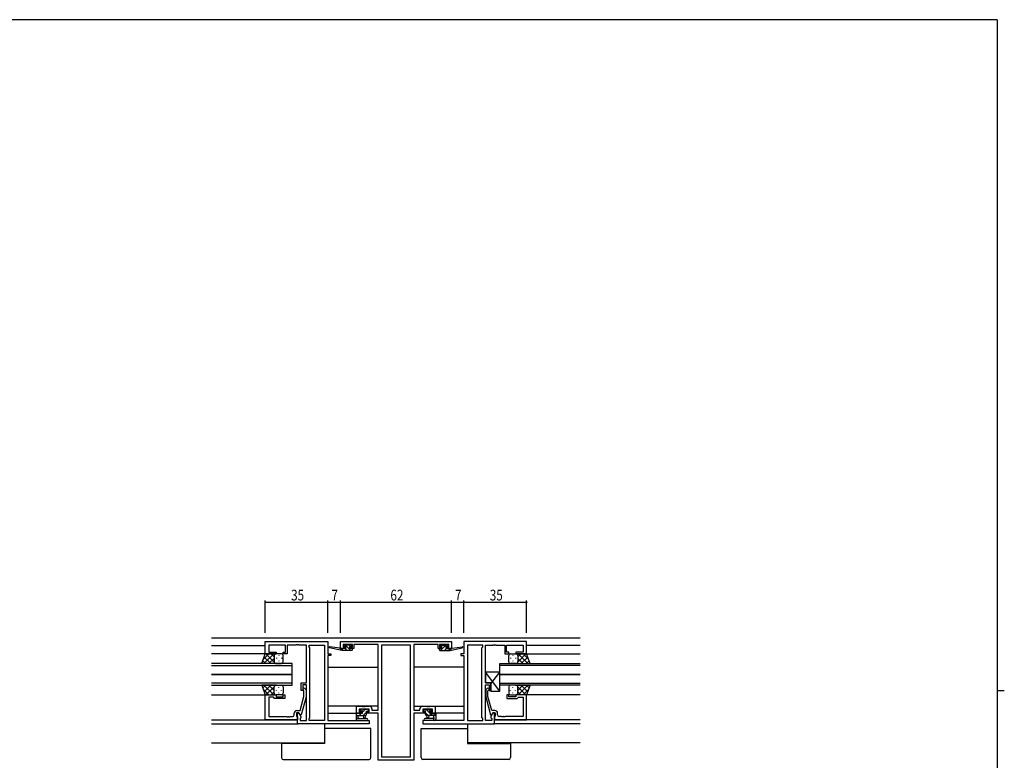
# Model space of a CAD drawing. Extents: x 0 to 1133, y 0 to 806.
# Drawn here: x 558 to 1108, y 388 to 802 of the extents above; entities that cross this region are included whole.
import ezdxf

# ---------------------------------------------------------------- set-up
doc = ezdxf.new("R2010")
doc.units = 0
for name, color, linetype in [('YKK_11', 7, 'CONTINUOUS'), ('YKK_12', 2, 'CONTINUOUS'), ('YKK_13', 4, 'CONTINUOUS'), ('YKK_D', 6, 'CONTINUOUS'), ('YKK_ZWAK', 7, 'CONTINUOUS')]:
    doc.layers.add(name, color=color, linetype=linetype)
doc.styles.get("Standard").update_dxf_attribs({"font": 'ROMANS.SHX', "bigfont": 'EXTFONT.SHX'})

# ---------------------------------------------------------------- blocks, each defined once
blk = doc.blocks.new('A201')
at = {"layer": 'YKK_ZWAK', "color": 254, "linetype": 'Continuous'}
for p, q in [((571, 410), (21, 410)), ((571, 410), (571, 35)), ((571, 222.5), (573, 222.5))]:
    blk.add_line(p, q, dxfattribs=at)

msp = doc.modelspace()

# ---------------------------------------------------------------- linework, layer by layer
at = {"layer": 'YKK_11', "color": 0, "linetype": 'ByBlock', "ltscale": 0.5}
for p, q in [((695.12, 454.4), (730.12, 454.4)), ((695.12, 447.6), (695.12, 454.4)), ((706.32, 452.47), (697.05, 452.47)), ((697.05, 452.47), (697.05, 448.6)), ((706.32, 448.6), (706.32, 452.47)), ((707.32, 452.47), (707.32, 447.6)), ((712.17, 452.47), (707.32, 452.47)), ((712.35, 452.59), (712.17, 452.47)), ((712.9, 452.59), (712.35, 452.59)), ((713.08, 452.47), (712.9, 452.59)), ((713.17, 452.47), (713.08, 452.47)), ((713.35, 452.59), (713.17, 452.47)), ((713.9, 452.59), (713.35, 452.59)), ((714.08, 452.47), (713.9, 452.59)), ((718.12, 452.47), (714.08, 452.47)), ((718.12, 431.3), (718.12, 452.47)), ((719.62, 452.47), (728.19, 452.47)), ((719.62, 451.4), (719.62, 452.47)), ((720.05, 450.97), (719.62, 451.4)), ((728.19, 452.47), (728.19, 410.33)), ((728.19, 452.47), (728.19, 410.33)), ((730.12, 454.4), (730.12, 447.6)), ((737.12, 454.4), (799.12, 454.4)), ((737.12, 450.5), (737.12, 454.4)), ((743.82, 452.77), (738.62, 452.77)), ((738.62, 452.77), (738.62, 451.3)), ((738.62, 451.3), (739.72, 451.3)), ((739.72, 451.3), (739.72, 450.5)), ((742.72, 451.3), (743.82, 451.3)), ((742.72, 450.5), (742.72, 451.3)), ((743.82, 451.3), (743.82, 452.77)), ((758.12, 452.77), (744.62, 452.77)), ((744.62, 452.77), (744.62, 450.5)), ((758.12, 416.03), (758.12, 452.77)), ((776.19, 452.47), (760.05, 452.47)), ((760.05, 452.47), (760.05, 390.03)), ((760.05, 452.47), (760.05, 390.03)), ((776.19, 390.03), (776.19, 452.47)), ((778.12, 452.77), (778.12, 416.03)), ((791.62, 452.77), (778.12, 452.77)), ((791.62, 450.5), (791.62, 452.77)), ((792.42, 452.77), (792.42, 451.3)), ((797.62, 452.77), (792.42, 452.77)), ((792.42, 451.3), (793.52, 451.3)), ((793.52, 451.3), (793.52, 450.5)), ((796.52, 451.3), (797.62, 451.3)), ((796.52, 450.5), (796.52, 451.3)), ((797.62, 451.3), (797.62, 452.77)), ((799.12, 454.4), (799.12, 450.5)), ((841.12, 454.4), (806.12, 454.4)), ((806.12, 454.4), (806.12, 447.6)), ((808.05, 452.47), (808.05, 410.33)), ((808.05, 452.47), (808.05, 410.33)), ((816.62, 452.47), (808.05, 452.47)), ((816.19, 450.97), (816.62, 451.4)), ((816.62, 451.4), (816.62, 452.47)), ((818.12, 431.3), (818.12, 452.47)), ((818.12, 452.47), (822.17, 452.47)), ((822.17, 452.47), (822.35, 452.59)), ((822.35, 452.59), (822.9, 452.59)), ((822.9, 452.59), (823.08, 452.47)), ((823.08, 452.47), (823.17, 452.47)), ((823.17, 452.47), (823.35, 452.59)), ((823.35, 452.59), (823.9, 452.59)), ((823.9, 452.59), (824.08, 452.47)), ((824.08, 452.47), (828.92, 452.47)), ((828.92, 452.47), (828.92, 447.6)), ((829.92, 452.47), (839.19, 452.47)), ((829.92, 448.6), (829.92, 452.47)), ((839.19, 452.47), (839.19, 448.6)), ((841.12, 447.6), (841.12, 454.4)), ((701.12, 447.6), (695.12, 447.6)), ((697.05, 448.6), (701.12, 448.6)), ((701.12, 448.6), (701.12, 447.6)), ((705.12, 447.6), (705.12, 448.6)), ((705.12, 448.6), (706.32, 448.6)), ((707.32, 447.6), (705.12, 447.6)), ((720.05, 411.83), (720.05, 450.97)), ((730.12, 447.6), (731.82, 447.6)), ((730.12, 446.6), (730.12, 410.33)), ((731.82, 446.6), (730.12, 446.6)), ((731.82, 447.6), (731.82, 446.6)), ((739.72, 450.5), (737.12, 450.5)), ((744.62, 450.5), (742.72, 450.5)), ((793.52, 450.5), (791.62, 450.5)), ((799.12, 450.5), (796.52, 450.5)), ((804.42, 447.6), (804.42, 446.6)), ((806.12, 447.6), (804.42, 447.6)), ((804.42, 446.6), (806.12, 446.6)), ((806.12, 446.6), (806.12, 410.33)), ((816.19, 411.83), (816.19, 450.97)), ((828.92, 447.6), (831.12, 447.6)), ((831.12, 448.6), (829.92, 448.6)), ((831.12, 447.6), (831.12, 448.6)), ((835.12, 448.6), (835.12, 447.6)), ((839.19, 448.6), (835.12, 448.6)), ((835.12, 447.6), (841.12, 447.6)), ((715.12, 427.1), (715.12, 431.3)), ((715.12, 431.3), (718.12, 431.3)), ((716.12, 430.3), (716.12, 427.1)), ((718.12, 430.3), (716.12, 430.3)), ((718.12, 410.33), (718.12, 430.3)), ((821.12, 431.3), (818.12, 431.3)), ((818.12, 410.33), (818.12, 430.3)), ((818.12, 430.3), (820.12, 430.3)), ((820.12, 430.3), (820.12, 427.1)), ((821.12, 427.1), (821.12, 431.3)), ((695.12, 410.6), (695.12, 424.6)), ((695.12, 424.6), (701.12, 424.6)), ((701.12, 424.6), (701.12, 423.6)), ((701.12, 423.6), (705.12, 423.6)), ((705.12, 424.6), (706.12, 424.6)), ((705.12, 423.6), (705.12, 424.6)), ((706.12, 424.6), (706.12, 422.6)), ((714.64, 415.9), (716.72, 423.66)), ((716.12, 427.1), (715.12, 427.1)), ((716.72, 426.95), (716.3, 427.38)), ((716.72, 423.66), (716.72, 426.95)), ((717.15, 428.22), (717.92, 427.45)), ((717.92, 427.45), (717.92, 423.5)), ((819.1, 428.22), (818.32, 427.45)), ((818.32, 427.45), (818.32, 423.5)), ((819.52, 426.95), (819.95, 427.38)), ((819.52, 423.66), (819.52, 426.95)), ((821.6, 415.9), (819.52, 423.66)), ((820.12, 427.1), (821.12, 427.1)), ((831.12, 424.6), (830.12, 424.6)), ((830.12, 424.6), (830.12, 422.6)), ((831.12, 423.6), (831.12, 424.6)), ((835.12, 423.6), (831.12, 423.6)), ((835.12, 424.6), (835.12, 423.6)), ((841.12, 424.6), (835.12, 424.6)), ((841.12, 410.6), (841.12, 424.6)), ((697.05, 423.3), (697.05, 412.53)), ((699.62, 423.3), (697.05, 423.3)), ((699.82, 423.1), (699.62, 423.3)), ((700.32, 422.6), (699.82, 423.1)), ((706.12, 422.6), (700.32, 422.6)), ((717.92, 423.5), (715.22, 413.4)), ((746.12, 414.4), (746.12, 418.3)), ((746.12, 418.3), (749.17, 418.3)), ((749.17, 418.3), (749.35, 418.18)), ((749.35, 418.18), (749.9, 418.18)), ((749.9, 418.18), (750.08, 418.3)), ((750.08, 418.3), (750.17, 418.3)), ((750.17, 418.3), (750.35, 418.18)), ((750.35, 418.18), (750.9, 418.18)), ((750.9, 418.18), (751.08, 418.3)), ((751.08, 418.3), (753.22, 418.3)), ((783.02, 418.3), (785.17, 418.3)), ((785.17, 418.3), (785.35, 418.18)), ((785.35, 418.18), (785.9, 418.18)), ((785.9, 418.18), (786.08, 418.3)), ((786.08, 418.3), (786.17, 418.3)), ((786.17, 418.3), (786.35, 418.18)), ((786.35, 418.18), (786.9, 418.18)), ((786.9, 418.18), (787.08, 418.3)), ((787.08, 418.3), (790.12, 418.3)), ((790.12, 418.3), (790.12, 414.4)), ((818.32, 423.5), (821.03, 413.4)), ((830.12, 422.6), (835.92, 422.6)), ((835.92, 422.6), (836.42, 423.1)), ((836.42, 423.1), (836.62, 423.3)), ((836.62, 423.3), (839.19, 423.3)), ((839.19, 423.3), (839.19, 412.53)), ((711.32, 413.53), (711.32, 414.4)), ((713.92, 414.6), (712.62, 414.6)), ((712.62, 414.6), (712.62, 412.8)), ((712.62, 412.8), (712.82, 412.6)), ((712.82, 415.9), (714.64, 415.9)), ((712.82, 412.6), (713.12, 412.3)), ((713.12, 414.6), (713.92, 414.6)), ((713.12, 408.4), (713.12, 414.6)), ((714.62, 413.4), (713.92, 414.6)), ((713.92, 414.6), (715.05, 412.64)), ((715.22, 413.4), (714.62, 413.4)), ((715.05, 412.64), (715.05, 411.83)), ((748.92, 414.4), (746.12, 414.4)), ((747.62, 416.67), (747.62, 415.2)), ((753.09, 416.67), (747.62, 416.67)), ((747.62, 415.2), (748.92, 415.2)), ((748.92, 415.2), (748.92, 414.4)), ((751.92, 414.4), (751.92, 415.2)), ((751.92, 415.2), (753.09, 415.2)), ((758.12, 414.4), (751.92, 414.4)), ((753.09, 415.2), (753.09, 416.67)), ((754.72, 416.8), (754.72, 416.03)), ((754.72, 416.03), (758.12, 416.03)), ((758.12, 388.1), (758.12, 414.4)), ((778.12, 416.03), (781.52, 416.03)), ((778.12, 414.4), (778.12, 388.1)), ((784.32, 414.4), (778.12, 414.4)), ((781.52, 416.03), (781.52, 416.8)), ((788.62, 416.67), (783.15, 416.67)), ((783.15, 416.67), (783.15, 415.2)), ((783.15, 415.2), (784.32, 415.2)), ((784.32, 415.2), (784.32, 414.4)), ((787.32, 414.4), (787.32, 415.2)), ((787.32, 415.2), (788.62, 415.2)), ((790.12, 414.4), (787.32, 414.4)), ((788.62, 415.2), (788.62, 416.67)), ((821.03, 413.4), (821.63, 413.4)), ((822.32, 414.6), (821.19, 412.64)), ((821.19, 412.64), (821.19, 411.83)), ((823.42, 415.9), (821.6, 415.9)), ((821.63, 413.4), (822.32, 414.6)), ((822.32, 414.6), (823.62, 414.6)), ((823.12, 414.6), (822.32, 414.6)), ((823.12, 408.4), (823.12, 414.6)), ((823.42, 412.6), (823.12, 412.3)), ((823.62, 412.8), (823.42, 412.6)), ((823.62, 414.6), (823.62, 412.8)), ((824.92, 413.53), (824.92, 414.4)), ((713.12, 410.6), (695.12, 410.6)), ((697.05, 412.53), (707.17, 412.53)), ((707.17, 412.53), (707.35, 412.41)), ((707.35, 412.41), (707.9, 412.41)), ((707.9, 412.41), (708.08, 412.53)), ((708.08, 412.53), (708.17, 412.53)), ((708.17, 412.53), (708.35, 412.41)), ((708.35, 412.41), (708.9, 412.41)), ((708.9, 412.41), (709.08, 412.53)), ((709.08, 412.53), (710.32, 412.53)), ((713.12, 412.3), (713.12, 410.6)), ((753.12, 408.4), (713.12, 408.4)), ((715.05, 411.83), (714.62, 411.4)), ((714.62, 411.4), (714.62, 410.33)), ((714.62, 410.33), (718.12, 410.33)), ((719.62, 411.4), (720.05, 411.83)), ((719.62, 410.33), (719.62, 411.4)), ((728.19, 410.33), (719.62, 410.33)), ((730.12, 410.33), (753.12, 410.33)), ((753.12, 410.33), (753.12, 408.4)), ((806.12, 410.33), (783.12, 410.33)), ((783.12, 410.33), (783.12, 408.4)), ((783.12, 408.4), (823.12, 408.4)), ((808.05, 410.33), (816.62, 410.33)), ((816.62, 411.4), (816.19, 411.83)), ((816.62, 410.33), (816.62, 411.4)), ((821.62, 410.33), (818.12, 410.33)), ((821.19, 411.83), (821.62, 411.4)), ((821.62, 411.4), (821.62, 410.33)), ((823.12, 412.3), (823.12, 410.6)), ((823.12, 410.6), (841.12, 410.6)), ((827.17, 412.53), (825.92, 412.53)), ((827.35, 412.41), (827.17, 412.53)), ((827.9, 412.41), (827.35, 412.41)), ((828.08, 412.53), (827.9, 412.41)), ((828.17, 412.53), (828.08, 412.53)), ((828.35, 412.41), (828.17, 412.53)), ((828.9, 412.41), (828.35, 412.41)), ((829.08, 412.53), (828.9, 412.41)), ((839.19, 412.53), (829.08, 412.53)), ((778.12, 388.1), (758.12, 388.1)), ((760.05, 390.03), (776.19, 390.03))]:
    msp.add_line(p, q, dxfattribs=at)
for centre, radius, start, end in [((716.72, 427.8), 0.6, 45, 225), ((819.52, 427.8), 0.6, 315, 135), ((753.22, 416.8), 1.5, 0, 90), ((783.02, 416.8), 1.5, 90, 180), ((710.32, 413.53), 1, 270, 360), ((712.82, 414.4), 1.5, 90, 180), ((823.42, 414.4), 1.5, 0, 90), ((825.92, 413.53), 1, 180, 270)]:
    msp.add_arc(centre, radius, start, end, dxfattribs=at)
at = {"layer": 'YKK_12', "ltscale": 1.5}
for p, q in [((871.12, 456.4), (665.12, 456.4)), ((665.12, 452.2), (695.12, 452.2)), ((871.12, 452.2), (841.12, 452.2)), ((695.62, 447.6), (665.12, 447.6)), ((840.62, 447.6), (871.12, 447.6)), ((710.12, 442.1), (665.12, 442.1)), ((665.12, 441.1), (710.12, 441.1)), ((710.12, 436.1), (710.12, 442.1)), ((730.12, 440.2), (758.12, 440.2)), ((806.12, 440.2), (778.12, 440.2)), ((826.12, 442.1), (871.12, 442.1)), ((826.12, 436.1), (826.12, 442.1)), ((871.12, 441.1), (826.12, 441.1)), ((665.12, 436.1), (710.12, 436.1)), ((710.12, 436.1), (665.12, 436.1)), ((710.12, 430.1), (710.12, 436.1)), ((871.12, 436.1), (826.12, 436.1)), ((826.12, 436.1), (871.12, 436.1)), ((826.12, 430.1), (826.12, 436.1)), ((710.12, 431.1), (665.12, 431.1)), ((665.12, 430.1), (710.12, 430.1)), ((826.12, 431.1), (871.12, 431.1)), ((871.12, 430.1), (826.12, 430.1)), ((665.12, 424.6), (695.42, 424.6)), ((871.12, 424.6), (840.82, 424.6)), ((758.12, 418.3), (730.12, 418.3)), ((778.12, 418.3), (806.12, 418.3)), ((730.12, 414.4), (746.42, 414.4)), ((806.12, 414.4), (789.82, 414.4)), ((665.12, 410.6), (712.82, 410.6)), ((665.12, 408.4), (713.56, 408.4)), ((728.19, 408.4), (728.19, 397.8)), ((808.05, 408.4), (808.05, 397.8)), ((871.12, 408.4), (822.69, 408.4)), ((871.12, 410.6), (823.42, 410.6)), ((665.12, 397.8), (728.19, 397.8)), ((871.12, 397.8), (808.05, 397.8))]:
    msp.add_line(p, q, dxfattribs=at)
at = {"layer": 'YKK_13', "ltscale": 1.5}
for p, q in [((736.71, 450.67), (731.17, 451.5)), ((739.51, 452.61), (739.01, 452.11)), ((739.22, 451.6), (739.56, 451.6)), ((740.32, 452.7), (739.72, 452.7)), ((740.02, 451.14), (740.02, 450.5)), ((742.52, 452.5), (740.52, 452.5)), ((742.42, 451.6), (743.22, 451.6)), ((742.42, 450.5), (742.42, 451.6)), ((743.22, 452.7), (742.72, 452.7)), ((743.52, 451.9), (743.52, 452.4)), ((792.72, 451.9), (792.72, 452.4)), ((793.02, 452.7), (793.52, 452.7)), ((793.82, 451.6), (793.02, 451.6)), ((793.72, 452.5), (795.72, 452.5)), ((793.82, 450.5), (793.82, 451.6)), ((795.92, 452.7), (796.52, 452.7)), ((796.22, 451.14), (796.22, 450.5)), ((797.02, 451.6), (796.68, 451.6)), ((796.74, 452.61), (797.24, 452.11)), ((799.54, 450.67), (805.08, 451.5)), ((693.16, 442.1), (695.12, 447.6)), ((697.03, 447.6), (694.07, 444.64)), ((699.86, 447.6), (694.36, 442.1)), ((698.18, 442.1), (694.48, 445.8)), ((695.12, 447.6), (701.12, 447.6)), ((700.12, 442.98), (695.5, 447.6)), ((700.12, 445.81), (698.33, 447.6)), ((700.12, 446.6), (700.12, 443)), ((700.12, 446.2), (700.12, 443)), ((704.12, 447.6), (701.12, 447.6)), ((702.76, 446.68), (702.76, 446.48)), ((705.12, 443.1), (705.12, 446.6)), ((737.83, 449.5), (731.06, 450.91)), ((737.83, 450.5), (737.74, 450.51)), ((740.02, 450.5), (737.83, 450.5)), ((737.83, 449.5), (737.83, 450.5)), ((743.52, 449.5), (737.83, 449.5)), ((743.52, 450.5), (742.42, 450.5)), ((743.82, 449.8), (743.82, 450.2)), ((792.42, 449.8), (792.42, 450.2)), ((792.72, 450.5), (793.82, 450.5)), ((792.72, 449.5), (798.42, 449.5)), ((796.22, 450.5), (798.42, 450.5)), ((798.42, 449.5), (805.18, 450.91)), ((798.42, 450.5), (798.51, 450.51)), ((798.42, 449.5), (798.42, 450.5)), ((831.12, 443.1), (831.12, 446.6)), ((832.12, 447.6), (835.12, 447.6)), ((833.49, 446.68), (833.49, 446.48)), ((841.12, 447.6), (835.12, 447.6)), ((836.12, 445.81), (837.92, 447.6)), ((836.12, 442.98), (840.74, 447.6)), ((836.12, 446.6), (836.12, 443)), ((836.12, 446.2), (836.12, 443)), ((836.39, 447.6), (841.89, 442.1)), ((838.07, 442.1), (841.77, 445.8)), ((839.22, 447.6), (842.18, 444.64)), ((843.09, 442.1), (841.12, 447.6)), ((701.35, 442.1), (693.16, 442.1)), ((695.35, 442.1), (693.74, 443.71)), ((700.12, 445.04), (697.18, 442.1)), ((701.12, 442.1), (704.12, 442.1)), ((701.35, 445.26), (701.35, 445.06)), ((702.76, 443.65), (702.76, 443.45)), ((704.18, 445.26), (704.18, 445.06)), ((832.07, 445.26), (832.07, 445.06)), ((835.12, 442.1), (832.12, 442.1)), ((833.49, 443.65), (833.49, 443.45)), ((834.9, 445.26), (834.9, 445.06)), ((834.9, 442.1), (843.09, 442.1)), ((836.12, 445.04), (839.06, 442.1)), ((840.9, 442.1), (842.51, 443.71)), ((693.16, 430.1), (695.12, 424.6)), ((701.35, 430.1), (693.16, 430.1)), ((695.35, 430.1), (693.74, 428.49)), ((699.86, 424.6), (694.36, 430.1)), ((698.18, 430.1), (694.48, 426.4)), ((700.12, 429.22), (695.5, 424.6)), ((700.12, 427.16), (697.18, 430.1)), ((700.12, 426), (700.12, 429.2)), ((700.12, 425.6), (700.12, 429.2)), ((701.12, 430.1), (704.12, 430.1)), ((705.12, 429.1), (705.12, 425.6)), ((831.12, 429.1), (831.12, 425.6)), ((835.12, 430.1), (832.12, 430.1)), ((834.9, 430.1), (843.09, 430.1)), ((836.12, 427.16), (839.06, 430.1)), ((836.12, 429.22), (840.74, 424.6)), ((836.12, 426), (836.12, 429.2)), ((836.12, 425.6), (836.12, 429.2)), ((836.39, 424.6), (841.89, 430.1)), ((838.07, 430.1), (841.77, 426.4)), ((840.9, 430.1), (842.51, 428.49)), ((843.09, 430.1), (841.12, 424.6)), ((697.03, 424.6), (694.07, 427.56)), ((695.12, 424.6), (701.12, 424.6)), ((700.12, 426.39), (698.33, 424.6)), ((704.12, 424.6), (701.12, 424.6)), ((701.35, 426.93), (701.35, 427.13)), ((702.76, 428.55), (702.76, 428.75)), ((702.76, 425.52), (702.76, 425.72)), ((704.18, 426.93), (704.18, 427.13)), ((832.07, 426.93), (832.07, 427.13)), ((832.12, 424.6), (835.12, 424.6)), ((833.49, 428.55), (833.49, 428.75)), ((833.49, 425.52), (833.49, 425.72)), ((834.9, 426.93), (834.9, 427.13)), ((841.12, 424.6), (835.12, 424.6)), ((836.12, 426.39), (837.92, 424.6)), ((839.22, 424.6), (842.18, 427.56)), ((745.82, 414.07), (745.82, 411.11)), ((745.82, 413.17), (751.12, 413.17)), ((746.72, 414.37), (746.12, 414.37)), ((749.22, 414.17), (746.92, 414.17)), ((747.02, 411.99), (747.02, 413.17)), ((748.71, 416.58), (748.21, 416.08)), ((748.42, 415.57), (748.76, 415.57)), ((749.52, 416.67), (748.92, 416.67)), ((749.22, 415.11), (749.22, 414.17)), ((751.82, 416.47), (749.72, 416.47)), ((749.82, 413.17), (749.93, 412.03)), ((751.02, 413.17), (750.92, 412.03)), ((751.62, 413.67), (751.62, 415.57)), ((751.62, 415.57), (752.52, 415.57)), ((752.52, 416.67), (752.02, 416.67)), ((752.82, 415.87), (752.82, 416.37)), ((783.42, 415.87), (783.42, 416.37)), ((783.72, 416.67), (784.22, 416.67)), ((784.62, 415.57), (783.72, 415.57)), ((784.42, 416.47), (786.52, 416.47)), ((784.62, 413.67), (784.62, 415.57)), ((790.42, 413.17), (785.12, 413.17)), ((785.22, 413.17), (785.33, 412.03)), ((786.42, 413.17), (786.32, 412.03)), ((786.72, 416.67), (787.32, 416.67)), ((787.02, 415.11), (787.02, 414.17)), ((787.02, 414.17), (789.32, 414.17)), ((787.82, 415.57), (787.48, 415.57)), ((787.54, 416.58), (788.04, 416.08)), ((789.22, 411.99), (789.22, 413.17)), ((789.52, 414.37), (790.12, 414.37)), ((790.42, 414.07), (790.42, 411.11)), ((746.44, 410.37), (746.01, 410.72)), ((746.63, 410.3), (751.81, 410.3)), ((747.56, 411.5), (751.81, 411.5)), ((788.69, 411.5), (784.44, 411.5)), ((789.62, 410.3), (784.44, 410.3)), ((789.81, 410.37), (790.24, 410.72)), ((753.12, 405.8), (728.19, 405.8)), ((754.12, 405.8), (753.12, 405.8)), ((754.12, 389.6), (754.12, 405.8)), ((782.12, 389.6), (782.12, 405.8)), ((782.12, 405.8), (783.12, 405.8)), ((783.12, 405.8), (808.05, 405.8)), ((704.12, 397.5), (704.12, 397.8)), ((704.12, 397.5), (704.12, 389.6)), ((705.12, 397.5), (704.12, 397.5)), ((728.12, 397.5), (705.12, 397.5)), ((728.12, 397.8), (728.12, 397.5)), ((808.12, 397.8), (808.12, 397.5)), ((808.12, 397.5), (831.12, 397.5)), ((831.12, 397.5), (832.12, 397.5)), ((832.12, 397.5), (832.12, 397.8)), ((832.12, 397.5), (832.12, 389.6)), ((705.12, 388.6), (753.12, 388.6)), ((831.12, 388.6), (783.12, 388.6))]:
    msp.add_line(p, q, dxfattribs=at)
at = {"layer": 'YKK_13'}
for p, q in [((739.8, 452.7), (743, 449.5)), ((742.24, 452.5), (743.14, 451.6)), ((793.72, 452.52), (792.85, 451.65)), ((796.15, 452.7), (792.95, 449.5)), ((737.83, 450.18), (738.51, 449.5)), ((739.75, 450.5), (740.75, 449.5)), ((796.22, 450.53), (795.19, 449.5)), ((798.42, 450.49), (797.44, 449.5)), ((826.12, 426.8), (818.12, 437.3)), ((821.12, 430.74), (826.12, 437.3)), ((746.59, 414.37), (745.82, 413.6)), ((748.64, 414.17), (747.64, 413.17)), ((748.89, 416.67), (748.13, 415.91)), ((750.94, 416.47), (749.22, 414.76)), ((751.62, 414.91), (749.88, 413.17)), ((752.82, 416.11), (752.28, 415.57)), ((783.65, 415.58), (783.43, 415.8)), ((786.06, 413.17), (784.62, 414.61)), ((787.02, 414.45), (785.01, 416.47)), ((788.05, 415.67), (787.05, 416.67)), ((788.31, 413.17), (787.31, 414.17)), ((790.42, 413.3), (789.4, 414.32))]:
    msp.add_line(p, q, dxfattribs=at)
at = {"layer": 'YKK_13', "linetype": 'Continuous', "ltscale": 0.5}
for p, q in [((818.12, 437.3), (818.12, 431.3)), ((826.12, 437.3), (818.12, 437.3)), ((826.12, 426.8), (826.12, 437.3)), ((818.12, 431.3), (821.12, 431.3)), ((821.12, 431.3), (821.12, 426.8)), ((821.12, 426.8), (826.12, 426.8))]:
    msp.add_line(p, q, dxfattribs=at)
at = {"layer": 'YKK_13', "ltscale": 1.5}
for centre, radius, start, end in [((731.13, 451.2), 0.3, 81.5506, 258.2502), ((739.22, 451.9), 0.3, 135, 270), ((739.72, 452.4), 0.3, 90, 135), ((739.56, 451.9), 0.3, 270, 326.9443), ((740.02, 451.6), 0.25, 303.0557, 146.9443), ((740.32, 451.14), 0.3, 123.0557, 180), ((740.32, 452.5), 0.2, 0, 90), ((742.72, 452.5), 0.2, 90, 180), ((743.22, 452.4), 0.3, 0, 90), ((743.22, 451.9), 0.3, 270, 0), ((793.02, 452.4), 0.3, 90, 180), ((793.02, 451.9), 0.3, 180, 270), ((793.52, 452.5), 0.2, 0, 90), ((795.92, 452.5), 0.2, 90, 180), ((796.22, 451.6), 0.25, 33.0557, 236.9443), ((795.92, 451.14), 0.3, 0, 56.9443), ((796.68, 451.9), 0.3, 213.0557, 270), ((796.52, 452.4), 0.3, 45, 90), ((797.02, 451.9), 0.3, 270, 45), ((805.12, 451.2), 0.3, 281.7498, 98.4494), ((701.12, 446.6), 1, 89.9984, 179.9984), ((701.12, 446.6), 1, 89.9984, 179.9984), ((704.12, 446.6), 1, 359.9984, 89.9984), ((736.67, 450.38), 0.3, 21.5506, 81.5506), ((737.23, 450.6), 0.3, 201.5506, 320.8025), ((737.69, 450.22), 0.3, 80.8025, 140.8025), ((743.52, 450.2), 0.3, 0, 90), ((743.52, 449.8), 0.3, 270, 0), ((792.72, 450.2), 0.3, 90, 180), ((792.72, 449.8), 0.3, 180, 270), ((798.56, 450.22), 0.3, 39.1975, 99.1975), ((799.02, 450.6), 0.3, 219.1975, 338.4494), ((799.58, 450.38), 0.3, 98.4494, 158.4494), ((832.12, 446.6), 1, 90.0016, 180.0016), ((835.12, 446.6), 1, 0.0016, 90.0016), ((835.12, 446.6), 1, 0.0016, 90.0016), ((701.12, 443.1), 1, 179.9984, 269.9984), ((704.12, 443.1), 1, 269.9984, 359.9984), ((832.12, 443.1), 1, 180.0016, 270.0016), ((835.12, 443.1), 1, 270.0016, 0.0016), ((701.12, 429.1), 1, 90, 180), ((704.12, 429.1), 1, 360, 90), ((832.12, 429.1), 1, 90, 180), ((835.12, 429.1), 1, 0, 90), ((701.12, 425.6), 1, 180, 270), ((701.12, 425.6), 1, 180, 270), ((704.12, 425.6), 1, 270, 360), ((832.12, 425.6), 1, 180, 270), ((835.12, 425.6), 1, 270, 0), ((835.12, 425.6), 1, 270, 0), ((746.12, 414.07), 0.3, 90, 180), ((746.72, 414.17), 0.2, 0, 90), ((748.42, 415.87), 0.3, 135, 270), ((748.92, 416.37), 0.3, 90, 135), ((748.76, 415.87), 0.3, 270, 326.9443), ((749.22, 415.57), 0.25, 303.0557, 146.9443), ((749.52, 415.11), 0.3, 123.0557, 180), ((749.52, 416.47), 0.2, 0, 90), ((751.12, 413.67), 0.5, 270, 0), ((752.02, 416.47), 0.2, 90, 180), ((752.52, 416.37), 0.3, 0, 90), ((752.52, 415.87), 0.3, 270, 0), ((783.72, 416.37), 0.3, 90, 180), ((783.72, 415.87), 0.3, 180, 270), ((784.22, 416.47), 0.2, 0, 90), ((785.12, 413.67), 0.5, 180, 270), ((786.72, 416.47), 0.2, 90, 180), ((787.02, 415.57), 0.25, 33.0557, 236.9443), ((786.72, 415.11), 0.3, 0, 56.9443), ((787.48, 415.87), 0.3, 213.0557, 270), ((787.32, 416.37), 0.3, 45, 90), ((787.82, 415.87), 0.3, 270, 45), ((789.52, 414.17), 0.2, 90, 180), ((790.12, 414.07), 0.3, 0, 90), ((746.32, 411.11), 0.5, 180, 230.7655), ((746.63, 410.6), 0.3, 230.7655, 270), ((747.02, 411.47), 0.3, 120, 333.2563), ((746.72, 411.99), 0.3, 300, 0), ((747.56, 411.2), 0.3, 90, 153.2563), ((750.42, 412.07), 0.5, 185.0921, 354.9079), ((751.81, 410.9), 0.6, 270, 90), ((784.44, 410.9), 0.6, 90, 270), ((785.82, 412.07), 0.5, 185.0921, 354.9079), ((788.69, 411.2), 0.3, 26.7437, 90), ((789.22, 411.47), 0.3, 206.7437, 60), ((789.52, 411.99), 0.3, 180, 240), ((789.62, 410.6), 0.3, 270, 309.2345), ((789.92, 411.11), 0.5, 309.2345, 0), ((705.12, 389.6), 1, 180, 270), ((753.12, 389.6), 1, 270, 0), ((783.12, 389.6), 1, 180, 270), ((831.12, 389.6), 1, 270, 0)]:
    msp.add_arc(centre, radius, start, end, dxfattribs=at)
at = {"layer": 'YKK_13', "ltscale": 1.5, "extrusion": (0, 0, -1)}
msp.add_ellipse((728.03, 403.1), major_axis=(0, 5.6), ratio=0.022664, start_param=3.141593, end_param=3.470651, dxfattribs=at)
at = {"layer": 'YKK_13', "ltscale": 1.5}
msp.add_ellipse((808.22, 403.1), major_axis=(0, 5.6), ratio=0.022664, start_param=3.141593, end_param=3.470651, dxfattribs=at)
at = {"layer": 'YKK_D'}
for p, q in [((695.12, 459.4), (695.12, 477.4)), ((695.12, 476.4), (730.12, 476.4)), ((730.12, 459.4), (730.12, 477.4)), ((730.12, 459.4), (730.12, 477.4)), ((730.12, 476.4), (737.12, 476.4)), ((737.12, 459.4), (737.12, 477.4)), ((737.12, 459.4), (737.12, 477.4)), ((737.12, 476.4), (799.12, 476.4)), ((799.12, 459.4), (799.12, 477.4)), ((799.12, 459.4), (799.12, 477.4)), ((799.12, 476.4), (806.12, 476.4)), ((806.12, 459.4), (806.12, 477.4)), ((806.12, 459.4), (806.12, 477.4)), ((806.12, 476.4), (841.12, 476.4)), ((841.12, 459.4), (841.12, 477.4))]:
    msp.add_line(p, q, dxfattribs=at)
at = {"layer": 'YKK_D', "linetype": 'ByBlock', "const_width": 0.85}
for points in [[(695.23, 476.4, 1), (695.02, 476.4, 1)], [(730.02, 476.4, 1), (730.23, 476.4, 1)], [(730.23, 476.4, 1), (730.02, 476.4, 1)], [(737.23, 476.4, 1), (737.02, 476.4, 1)], [(737.02, 476.4, 1), (737.23, 476.4, 1)], [(799.02, 476.4, 1), (799.23, 476.4, 1)], [(799.23, 476.4, 1), (799.02, 476.4, 1)], [(806.23, 476.4, 1), (806.02, 476.4, 1)], [(806.02, 476.4, 1), (806.23, 476.4, 1)], [(841.02, 476.4, 1), (841.23, 476.4, 1)]]:
    msp.add_lwpolyline(points, format="xyb", close=True, dxfattribs=at)

# ---------------------------------------------------------------- block references
at = {"layer": 'YKK_ZWAK', "xscale": 1.9999999992, "yscale": 1.9999999992, "zscale": 1.9999999992}
msp.add_blockref('A201', (-38, -18), dxfattribs=at)

# ---------------------------------------------------------------- texts
at = {"layer": 'YKK_D', "width": 0.8}
for s, p in [('35', (709.55, 477.4)), ('7', (732.08, 477.4)), ('62', (765.01, 477.4)), ('7', (801.08, 477.4)), ('35', (820.55, 477.4))]:
    msp.add_text(s, height=6, dxfattribs=at).set_placement(p)

doc.saveas('drawing.dxf')
